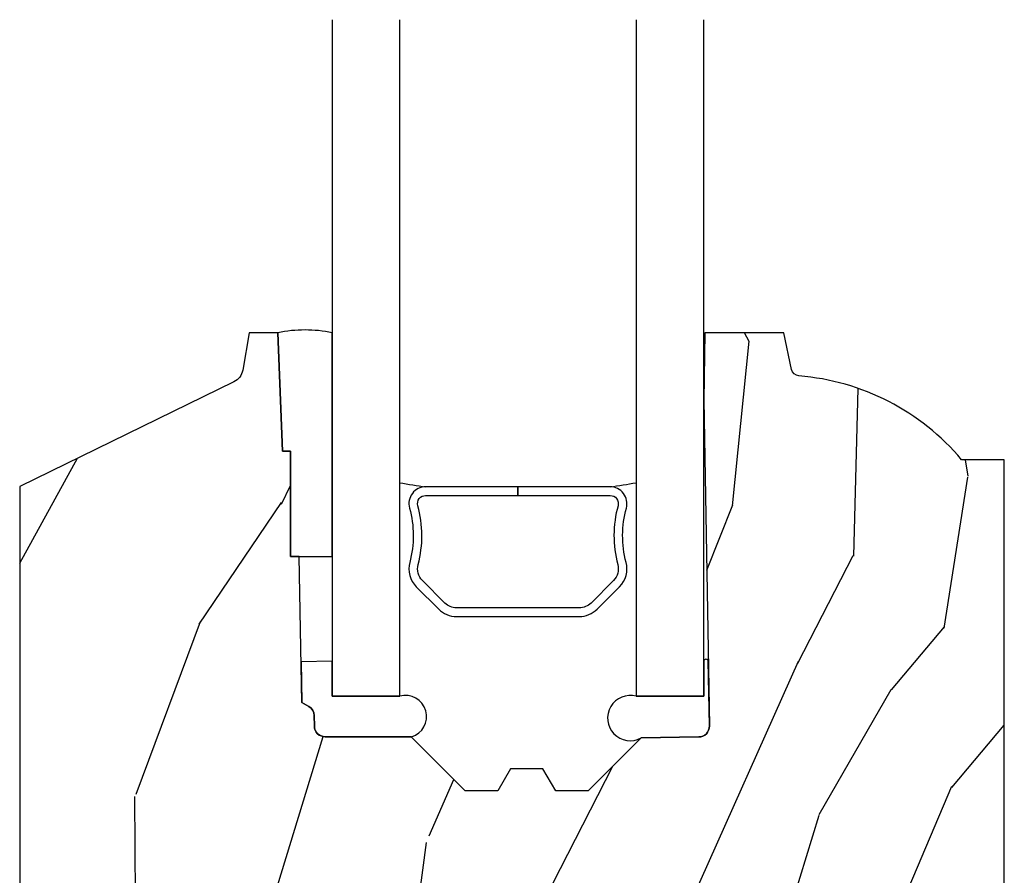
# Model space of a CAD drawing. Units: inches. Extents: x 0 to 201, y 0 to 129.
# Drawn here: x 151 to 153, y 9 to 11 of the extents above; entities that cross this region are included whole.
import ezdxf

# ---------------------------------------------------------------- set-up
doc = ezdxf.new("R2010")
doc.units = ezdxf.units.IN
doc.header["$MEASUREMENT"] = 0
for name, color, linetype in [('ZP-SECT-ALUM', 63, 'Continuous'), ('ZP-SECT-GLAS', 153, 'Continuous'), ('ZP-SECT-SEAL', 8, 'Continuous'), ('ZP-SECT-WDHA', 11, 'Continuous'), ('ZP-SECT-WOOD', 104, 'Continuous')]:
    doc.layers.add(name, color=color, linetype=linetype)

# ---------------------------------------------------------------- blocks, each defined once
blk = doc.blocks.new('CS ASR W M5 TR PT (11-16 IG) F S')
at = {"layer": 'ZP-SECT-WDHA'}
h = blk.add_hatch(dxfattribs=at)
h.set_pattern_fill('WOOD3', color=256, scale=2, angle=73, pattern_type=2)
h.set_pattern_definition([(68.23640000000003, (1.648677259988645, 1.393425040937614), (-8.34477137446781, -20.45396798290167), [0.240832, -23.842358]), (84.30990000000001, (1.737972564241374, 1.617090748274279), (0.42636909446815, 8.235181511295936), [0.305942, -9.892097999999997]), (118, (1.768305790300402, 1.921524477346565), (-1.912610103781079, 0.5847435903937088), [0.226274, -2.602152]), (119.8476, (1.662076502101953, 2.12131271105629), (-20.50272857977592, 35.5476882888315), [0.4386339999999995, -43.42478999999992]), (85.9946, (1.443770491610607, 2.501763083356479), (-1.437476743240215, -18.38297247813528), [0.2668339999999994, -26.41649399999996]), (73, (1.462408849480738, 2.767944622190228), (-1.327866102480597, 2.497352921371544), [0.5, -1.5]), (63.53769999999998, (1.608594701842108, 3.246097000171744), (-4.836323452587551, -8.978306718050995), [0.24331, -11.922214]), (67.28939999999999, (1.132272691768605, 1.551305761487896), (-7.175302374271586, -16.6287403265194), [0.200998, -19.898754]), (73, (1.209873127832423, 1.736719278586036), (-1.327866102480597, 2.497352921371544), [0.3, -1.7]), (101.3008, (1.297584639249237, 2.023610705374949), (-5.043499394239715, 24.54716094300748), [0.295296, -29.23435]), (125.125, (1.239718616642335, 2.313181980586534), (7.224071108844608, -10.57415813511433), [0.45607, -22.347438]), (112.2894, (0.9773129818180024, 2.686201125956358), (-6.054586024953073, 14.3993751268171), [0.2842539999999994, -28.14108799999996]), (79.34020000000001, (0.8694999007836514, 2.949215079118317), (2.76533439438243, 15.88561928555967), [0.362216, -17.748554]), (61.11129999999999, (0.9365015242453154, 3.305179659453926), (-13.92425483963839, -25.02229161617254), [0.38833, -38.444646]), (66.29019999999998, (0.539363743071533, 1.732576218415985), (7.175289077572959, 16.62874768410002), [0.342344, -33.89214000000001]), (76.3665, (0.6770223129157813, 2.04602496725451), (7.44326367411108, 31.18650071420278), [0.340588, -33.718186]), (106.6901, (0.7573025974022585, 2.377016018376394), (0.7431255040166725, -4.409962367830814), [0.360556, -6.850547999999999]), (120.4895999999999, (0.6537531576264543, 2.722381786109849), (-15.19129255384613, 25.55825994297176), [0.325576, -32.232064]), (87.9314, (0.4885617912343321, 3.002938041555182), (0.6943551067665528, 22.79293410148564), [0.310484, -30.737866]), (73, (0.4997689221741127, 3.313219204721917), (-1.327866102480597, 2.497352921371544), [0.24, -1.759999999999999]), (60.00539999999999, (0.5699381313075662, 3.54273234615303), (9.087905524651106, 16.04400167334359), [0.266834, -26.416494]), (73, (2.15509133394417, 1.886927610028962), (-1.327866102480597, 2.497352921371544), [0, -2]), (296.1524, (1.950063984477637, 2.24240445311544), (-18.00538888531858, 36.87554735843706), [0.4386340000000001, -43.42478999999999]), (279.5651, (0.2307869538291953, 2.433418829235918), (1.327869099233074, -2.497352076502218), [0.1788859999999997, -4.293249999999989]), (261.1301, (0.2605118615506115, 2.257020331904016), (-1.595852046107206, -12.06039967677669), [0.282842, -13.859292]), (229.8014, (0.2168999744667559, 1.977560132045454), (-6.748938448303023, -8.393559450670804), [0.152316, -15.07923]), (99.56509999999996, (1.950063984477637, 2.24240445311544), (-1.327869099233074, 2.497352076502219), [0.2236059999999999, -4.248529999999998]), (79.7098, (1.91290784982587, 2.462902574780315), (-3.350093459302556, -17.79822734718652), [0.342344, -33.89214000000001]), (62.87529999999996, (1.974062039193086, 2.799741059996662), (15.67848221527704, 30.76012413734089), [0.568858, -56.316992]), (62.69520000000002, (1.859064306300524, 1.329103265898609), (5.421060729349783, 10.89091849633434), [0.223606, -22.137072]), (88.5241, (1.961638271578038, 1.527795444021563), (-0.6943538178398221, -22.79293551970828), [0.37363, -36.989452]), (115.8789, (1.971261609681931, 1.901302326640532), (15.34964888471387, -31.88084594068392), [0.3821, -37.827846]), (107.6952, (1.804486450453907, 2.245084301538099), (-7.540852312839224, 23.21929303946757), [0.316228, -31.306548]), (82.4623, (1.708368237608468, 2.546350444938582), (1.01111154669365, 10.14779136076372), [0.364966, -11.80056]), (66.41809999999998, (1.75624376595087, 2.908162459368639), (-13.76583238823937, -31.34488541092399), [0.52345, -51.82155999999999]), (64.86989999999992, (1.380911928318994, 1.475289118259979), (-5.421068605812717, -10.89091361125097), [0.282842, -13.859292]), (84.30990000000001, (1.501028195879882, 1.731359581740719), (0.42636909446815, 8.235181511295936), [0.305942, -9.892097999999997]), (115.5104, (1.531361421938925, 2.035793310812991), (12.6938947911933, -26.88614988798455), [0.325576, -32.232064]), (118, (1.391143584760513, 2.329628227283123), (-1.912610103781079, 0.5847435903937088), [0.367696, -2.460732]), (90.35399999999986, (1.21852099143804, 2.654284107061428), (0.0487620292280573, -27.20289793979688), [0.335262, -33.190848]), (69.63350000000003, (1.216449461353008, 2.989538799441874), (-11.26852463519538, -30.01700107381326), [0.340588, -33.718186]), (55.89729999999996, (1.334981936078008, 3.308834982374847), (11.58525502309056, 17.37187083675603), [0.27203, -26.930912]), (64.2538, (0.9027595503374783, 1.621474970621349), (6.005821017315287, 12.80351945054413), [0.263058, -26.042834]), (87.9314, (1.017028383803904, 1.858419338982827), (0.6943551067665528, 22.79293410148564), [0.310484, -30.737866]), (105.0054, (1.028235514743698, 2.168700502149562), (2.814114219735262, -11.31727641611973), [0.37736, -18.490604]), (122.8991, (0.9305335090623572, 2.533192365002278), (18.43175097613515, -28.64036637139408), [0.49679, -49.18217999999999]), (88.94539999999999, (0.6606966473076739, 2.950311134705088), (-0.4263644116476313, -8.235181634652655), [0.291204, -14.269016]), (66.99100000000001, (0.6660563441530059, 3.241466202752548), (7.760042155334039, 18.54135163249375), [0.3821, -37.827846]), (49.80139999999996, (0.8154097821861654, 3.593167141829596), (6.748938448303025, 8.393559450670802), [0.152316, -15.07923]), (63.53769999999998, (0.3289766967596677, 1.79689799345499), (-4.836323452587551, -8.978306718050995), [0.24331, -11.922214]), (83.008, (0.4373980961316306, 2.014716266697206), (2.60695157870877, 22.20819262847393), [0.345254, -34.18010000000001]), (110.4054, (0.4794261903795843, 2.357402186008002), (-11.52445423798903, 30.71134915766887), [0.428018, -42.37384999999999]), (102.0546, (2.242802845360998, 2.173819036817874), (-3.557234008732981, 15.72724097270063), [0.205912, -20.385348]), (83.78429999999999, (2.199799276614783, 2.375191063363502), (-3.618064673815971, -32.35598179133584), [0.4275519999999994, -42.32756599999992]), (65.87499999999999, (2.246091012121297, 2.800228797245793), (-6.00581031409047, -12.80352490518391), [0.483736, -15.64078])])
edge = h.paths.add_edge_path()
edge.add_line((1.750999999999976, 2.686000000001925), (1.671999999999911, 2.686000000001925))
edge.add_arc((1.336560218673352, 2.40435504132144), 0.4379996913772225, 40.01779313826943, 85.49251773835493)
edge.add_arc((1.372161139433982, 2.855953640553906), 0.0149999999998584, 191.9999999981463, 265.4925177382888, ccw=False)
edge.add_line((1.357488925423012, 2.852834965192144), (1.342999999999904, 2.92100000000191))
edge.add_line((1.342999999999904, 2.92100000000191), (1.19691674797724, 2.92100000000191))
edge.add_line((1.19691674797724, 2.92100000000191), (1.194734864861231, 2.796000000001882))
edge.add_line((1.194734864861231, 2.796000000001882), (1.205251594580659, 2.193496957892321))
edge.add_arc((1.185254640677527, 2.193147909763567), 0.0200000000000038, -88.9999999999755, 1.0000000000243858, ccw=False)
edge.add_line((1.185603688806281, 2.173150955860435), (1.078756493037417, 2.17128593112092))
edge.add_line((1.078756493037417, 2.17128593112092), (0.9809705621510147, 2.073500000001516))
edge.add_line((0.9809705621510147, 2.073500000001516), (0.9209705621510693, 2.073500000001516))
edge.add_line((0.9209705621510693, 2.073500000001516), (0.897299201114265, 2.114500000001513))
edge.add_line((0.897299201114265, 2.114500000001513), (0.8372992011143195, 2.114500000001513))
edge.add_line((0.8372992011143195, 2.114500000001513), (0.8136278400775154, 2.073500000001516))
edge.add_line((0.8136278400775154, 2.073500000001516), (0.75362784007757, 2.073500000001516))
edge.add_line((0.75362784007757, 2.073500000001516), (0.6536278360898679, 2.17350000398919))
edge.add_line((0.6536278360898679, 2.17350000398919), (0.4943368946020997, 2.17350000398919))
edge.add_arc((0.4943368946021126, 2.193500003989178), 0.019999999999988, 180.9999999999616, 269.9999999999628, ccw=False)
edge.add_line((0.4743399406989966, 2.193150955860446), (0.4740007796314103, 2.21258148040745))
edge.add_arc((0.4540038257282881, 2.212232432278718), 0.0199999999999942, 0.9999999999612478, 59.99999999995736)
edge.add_line((0.4640038257282982, 2.229552940354395), (0.4510823352999296, 2.237013166331522))
edge.add_line((0.4510823352999296, 2.237013166331522), (0.4463696975884659, 2.507000000001923))
edge.add_line((0.4463696975884659, 2.507000000001923), (0.4303696975885032, 2.507000000001923))
edge.add_line((0.4303696975885032, 2.507000000001923), (0.4303696975885032, 2.702000000001916))
edge.add_line((0.4303696975885032, 2.702000000001916), (0.41536969758846, 2.702000000001916))
edge.add_line((0.41536969758846, 2.702000000001916), (0.4067237108773725, 2.921000000001825))
edge.add_line((0.4067237108773725, 2.921000000001825), (0.3538644727313454, 2.921000000001896))
edge.add_line((0.3538644727313454, 2.921000000001896), (0.3416490087834774, 2.851722661396067))
edge.add_arc((0.3121047761930581, 2.856932106726137), 0.030000000000063, 296.00000000004775, 349.99999999990087, ccw=False)
edge.add_line((0.3252559105967805, 2.829968285337116), (-0.0710000000000406, 2.636701364327208))
edge.add_line((-0.0710000000000406, 2.636701364327208), (-0.0710000000000264, 1.121000000001927))
edge.add_line((-0.0710000000000264, 1.121000000001927), (-0.0110000000000241, 1.061000000001925))
edge.add_line((-0.0110000000000241, 1.061000000001925), (0.0979047538304485, 1.061000000001925))
edge.add_line((0.0979047538304485, 1.061000000001925), (0.0999999999999659, 1.121000000001927))
edge.add_line((0.0999999999999659, 1.121000000001927), (0.1914682349201939, 1.121000000001927))
edge.add_arc((0.1914682349201776, 1.087340149026844), 0.0336598509750834, 5.00000000289009, 89.9999999999722, ccw=False)
edge.add_line((0.2249999999999659, 1.090273798341044), (0.2809999999999491, 1.095173163501371))
edge.add_line((0.2809999999999491, 1.095173163501371), (0.283647931478697, 1.171000000001939))
edge.add_line((0.283647931478697, 1.171000000001939), (0.2906913852896764, 1.362616206556324))
edge.add_line((0.2906913852896764, 1.362616206556324), (0.2720000422556836, 1.381307549545695))
edge.add_line((0.2720000422556836, 1.381307549545695), (0.2927674110146086, 1.422065805643185))
edge.add_line((0.2927674110146086, 1.422065805643185), (0.2950000422556513, 1.486000000001709))
edge.add_line((0.2950000422556513, 1.486000000001709), (0.3769999999999527, 1.486000000001709))
edge.add_line((0.3769999999999527, 1.486000000001709), (0.3822386471305208, 1.33598477067791))
edge.add_line((0.3822386471305208, 1.33598477067791), (0.4081111345292925, 1.311000000001754))
edge.add_line((0.4081111345292925, 1.311000000001754), (0.5957312141320587, 1.311000000001754))
edge.add_line((0.5957312141320587, 1.311000000001754), (0.5980000000005248, 1.375969526774738))
edge.add_line((0.5980000000005248, 1.375969526774738), (1.114000000000487, 1.375969526774738))
edge.add_line((1.114000000000487, 1.375969526774738), (1.116268785868896, 1.311000000001754))
edge.add_line((1.116268785868896, 1.311000000001754), (1.750999999999976, 1.311000000001754))
edge.add_line((1.750999999999976, 1.311000000001754), (1.750999999999976, 2.686000000001925))
at = {"layer": 'ZP-SECT-ALUM'}
blk.add_lwpolyline([(0.9976429734088583, 2.409647075511117), (1.039005495298454, 2.451009597400656, 0.267196393452096), (1.051171550704225, 2.496160091671953, -0.1325309936258401), (1.051627722073249, 2.59670691469708, 0.4950936890984973), (1.021734864930351, 2.635917705879222), (0.8509848649302966, 2.635917705879251), (0.8509848649302966, 2.619917705879231), (1.021734864930351, 2.619917705879203, -0.4950936890994218), (1.03619915064462, 2.600944742403981, 0.1325309936258135), (1.035705161960095, 2.492062431459686, -0.2671963934519399), (1.027691786799493, 2.462323305899673), (0.9863292649098411, 2.420960784010077, -0.1989123673794253), (0.9644973430407617, 2.411917705879233), (0.7374723868198885, 2.411917705879289, -0.1989123673787996), (0.7156404649508659, 2.420960784010134), (0.6742779430612132, 2.462323305899786, -0.2671963934517173), (0.6662645679006687, 2.4920624314598, 0.1325309936258374), (0.665770579216087, 2.600944742404095, -0.495093689098139), (0.6802348649303555, 2.619917705879259), (0.8509848649302966, 2.619917705879231), (0.8509848649302966, 2.635917705879251), (0.6802348649302985, 2.635917705879279, 0.4950936890979058), (0.6503420077875149, 2.596706914697136, -0.1325309936258912), (0.6507981791564817, 2.49616009167201, 0.2671963934517766), (0.662964234562253, 2.451009597400769), (0.7043267564518488, 2.409647075511173, 0.1989123673794679), (0.7374723868199454, 2.395917705879327), (0.9644973430407048, 2.395917705879213, 0.1989123673798845)], format="xyb", close=True, dxfattribs=at)
at = {"layer": 'ZP-SECT-GLAS'}
for points in [[(0.5072348649307515, 3.5), (0.5072348649307515, 2.248500003989249), (0.6322348649307515, 2.248500003989249), (0.6322348649308083, 3.5)], [(1.069734864930808, 3.5), (1.069734864930808, 2.248500003989192), (1.194734864930808, 2.248500003989192), (1.194734864930808, 2.248500003989192), (1.194734864930836, 3.5)]]:
    blk.add_lwpolyline(points, dxfattribs=at)
at = {"layer": 'ZP-SECT-SEAL'}
for points in [[(0.5072348649308083, 2.921000000001823, 0.1010897481807055), (0.4067255265026526, 2.920954010810583), (0.415569697658043, 2.702000000001959), (0.4303696975885032, 2.702000000001916), (0.4303696975885032, 2.507000000001966), (0.4465696976580489, 2.507000000001966), (0.5072348649308083, 2.507000000001937)], [(1.203146175316661, 2.314116346743787, 0.6920436136219794), (1.194734864930808, 2.313969526774883), (1.194734864930808, 2.248500003989192), (1.069734864930808, 2.248500003989192, 1.478507611848236), (1.078756493037417, 2.17128593112092), (1.185603688806281, 2.173150955860435, 0.4142135623730824), (1.205251594580659, 2.193496957892321)], [(0.5072348649307657, 2.313125002992421), (0.4497713062055766, 2.312121972843868), (0.451082335299958, 2.237013166331507), (0.4640038257282982, 2.229552940354381, -0.2632780284372513), (0.4740007796314103, 2.212581480407436), (0.4743399406989682, 2.193150955860431, 0.4119962980042082), (0.4945368946716826, 2.173500003989232), (0.6538278361594508, 2.173500003989232, 0.996830008697241), (0.6322348649307515, 2.248500003989249), (0.5072348649307515, 2.248500003989249)]]:
    blk.add_lwpolyline(points, format="xyb", close=True, dxfattribs=at)
for centre, start, end in [((0.9092564634122481, 4.263487913189493), 260.2965527004624, 261.9987757989858), ((0.7927564634122746, 4.263487913189436), 278.0012242010175, 279.7019195759697)]:
    blk.add_arc(centre, 1.643570207310217, start, end, dxfattribs=at)
at = {"layer": 'ZP-SECT-WOOD', "linetype": 'Continuous'}
blk.add_lwpolyline([(1.750999999999976, 1.311000000001754), (1.750999999999976, 2.686000000001925), (1.671999999999911, 2.686000000001925, 0.2010665912418296), (1.370982300195066, 2.841000034365279, -0.3321349284751418), (1.357488925423012, 2.852834965192144), (1.342999999999904, 2.92100000000191), (1.19691674797724, 2.92100000000191), (1.194734864861231, 2.796000000001882), (1.205251594580659, 2.193496957892321, -0.4142135623730956), (1.185603688806281, 2.173150955860435), (1.078756493037417, 2.17128593112092), (0.9809705621510147, 2.073500000001516), (0.9209705621510693, 2.073500000001516), (0.897299201114265, 2.114500000001513), (0.8372992011143195, 2.114500000001513), (0.8136278400775154, 2.073500000001516), (0.75362784007757, 2.073500000001516), (0.6536278360898679, 2.17350000398919), (0.4943368946020997, 2.17350000398919, -0.4091108014277167), (0.4743399406989966, 2.193150955860446), (0.4740007796314103, 2.21258148040745, 0.2632780284372494), (0.4640038257282982, 2.229552940354395), (0.4510823352999296, 2.237013166331522), (0.4463696975884659, 2.507000000001923), (0.4303696975885032, 2.507000000001923), (0.4303696975885032, 2.702000000001916), (0.41536969758846, 2.702000000001916), (0.4067237108773725, 2.921000000001825), (0.3538644727313454, 2.921000000001896), (0.3416490087834774, 2.851722661396067, -0.2400787590794384), (0.3252559105967805, 2.829968285337116), (-0.0710000000000406, 2.636701364327208), (-0.0710000000000264, 1.121000000001927)], format="xyb", dxfattribs=at)
blk = doc.blocks.new('CS ASR W M5 DH PT Horizontal Mullion')
blk.add_blockref('CS ASR W M5 TR PT (11-16 IG) F S', (0, 2.7e-15))

msp = doc.modelspace()

# ---------------------------------------------------------------- block references
at = {"xscale": 0.9999499999999999, "yscale": 0.9999499999999999, "zscale": 0.9999499999999999}
msp.add_blockref('CS ASR W M5 DH PT Horizontal Mullion', (151.4924250000003, 7.239251544192372), dxfattribs=at)

doc.saveas('drawing.dxf')
